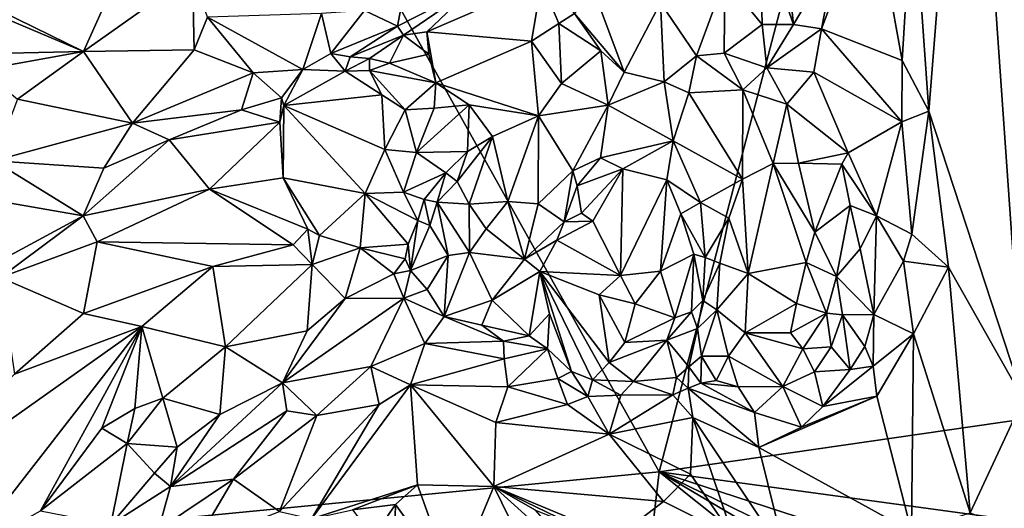
# Model space of a CAD drawing. Units: metres. Extents: x 23.6 to 29.4, y -15.5 to 8.9.
# Drawn here: x 26.8 to 28, y 5.7 to 6.2 of the extents above; entities that cross this region are included whole.
import ezdxf

# ---------------------------------------------------------------- set-up
doc = ezdxf.new("R2010")
doc.units = ezdxf.units.M

msp = doc.modelspace()

# ---------------------------------------------------------------- linework, layer by layer
at = {"layer": '1'}
for points in [[(25.5218, 5.5028, -1.5471), (26.139, 8.2977, -1.5597), (27.5891, 5.703, -1.5634)], [(27.5891, 5.703, -1.5634), (26.139, 8.2977, -1.5597), (27.8966, 6.8766, -1.5659)], [(27.5891, 5.703, -1.5634), (27.8966, 6.8766, -1.5659), (28.7547, 5.8715, -1.5681)], [(28.7513, 6.0874, -1.5701), (27.8966, 6.8766, -1.5659), (28.7453, 6.4148, -1.5696)], [(28.7547, 5.8715, -1.5681), (27.8966, 6.8766, -1.5659), (28.7513, 6.0874, -1.5701)], [(27.9512, 6.7063, -0.7943), (27.8864, 6.3903, -0.7517), (27.9051, 6.1254, -0.76)], [(27.9512, 6.7063, -0.7943), (27.9051, 6.1254, -0.76), (28.0153, 5.7882, -0.8575)], [(27.9512, 6.7063, -0.7943), (28.0153, 5.7882, -0.8575), (28.0783, 6.5757, -0.9189)], [(27.8386, 6.3787, -0.7539), (27.8736, 6.1844, -0.7499), (27.8864, 6.3903, -0.7517)], [(27.8864, 6.3903, -0.7517), (27.8736, 6.1844, -0.7499), (27.9051, 6.1254, -0.76)], [(27.797, 6.3117, -0.759), (27.7793, 6.2216, -0.7717), (27.8386, 6.3787, -0.7539)], [(27.8386, 6.3787, -0.7539), (27.7793, 6.2216, -0.7717), (27.8736, 6.1844, -0.7499)], [(27.7312, 6.3681, -0.6849), (27.7072, 6.3386, -0.688), (27.7465, 6.2268, -0.7631)], [(27.7312, 6.3681, -0.6849), (27.7465, 6.2268, -0.7631), (27.797, 6.3117, -0.759)], [(27.6663, 6.2802, -0.7114), (27.7099, 6.2266, -0.7419), (27.7072, 6.3386, -0.688)], [(27.7072, 6.3386, -0.688), (27.7099, 6.2266, -0.7419), (27.7465, 6.2268, -0.7631)], [(27.7465, 6.2268, -0.7631), (27.7793, 6.2216, -0.7717), (27.797, 6.3117, -0.759)], [(26.9379, 6.2454, -0.9328), (26.9155, 6.1951, -0.9134), (27.0429, 6.2857, -0.9335)], [(26.9155, 6.1951, -0.9134), (27.0447, 6.1971, -0.9097), (27.0429, 6.2857, -0.9335)], [(27.0429, 6.2857, -0.9335), (27.0447, 6.1971, -0.9097), (27.0604, 6.2352, -0.9194)], [(27.2442, 6.2429, -0.7755), (27.2831, 6.2249, -0.8071), (27.2954, 6.2912, -0.7821)], [(27.2954, 6.2912, -0.7821), (27.2831, 6.2249, -0.8071), (27.3719, 6.2703, -0.8144)], [(27.3719, 6.2703, -0.8144), (27.3174, 6.2182, -0.8117), (27.4515, 6.2761, -0.8138)], [(27.4515, 6.2761, -0.8138), (27.3174, 6.2182, -0.8117), (27.44, 6.2072, -0.7995)], [(27.4515, 6.2761, -0.8138), (27.44, 6.2072, -0.7995), (27.4719, 6.2277, -0.8)], [(27.4515, 6.2761, -0.8138), (27.4719, 6.2277, -0.8), (27.4902, 6.2396, -0.7941)], [(27.591, 6.2522, -0.7371), (27.6328, 6.1902, -0.7492), (27.6663, 6.2802, -0.7114)], [(27.6663, 6.2802, -0.7114), (27.6328, 6.1902, -0.7492), (27.6652, 6.1931, -0.7449)], [(27.6663, 6.2802, -0.7114), (27.6652, 6.1931, -0.7449), (27.7099, 6.2266, -0.7419)], [(27.2831, 6.2249, -0.8071), (27.2899, 6.2142, -0.8146), (27.3719, 6.2703, -0.8144)], [(27.2899, 6.2142, -0.8146), (27.3174, 6.2182, -0.8117), (27.3719, 6.2703, -0.8144)], [(27.4902, 6.2396, -0.7941), (27.5483, 6.1709, -0.8011), (27.5116, 6.2693, -0.7769)], [(27.5116, 6.2693, -0.7769), (27.5483, 6.1709, -0.8011), (27.591, 6.2522, -0.7371)], [(26.7755, 6.2542, -0.9521), (26.6349, 6.1887, -0.9411), (26.9155, 6.1951, -0.9134)], [(26.7755, 6.2542, -0.9521), (26.9155, 6.1951, -0.9134), (26.7987, 6.2521, -0.95)], [(26.7987, 6.2521, -0.95), (26.9155, 6.1951, -0.9134), (26.9379, 6.2454, -0.9328)], [(27.591, 6.2522, -0.7371), (27.5483, 6.1709, -0.8011), (27.5953, 6.1595, -0.7744)], [(27.591, 6.2522, -0.7371), (27.5953, 6.1595, -0.7744), (27.6328, 6.1902, -0.7492)], [(27.1721, 6.1739, -0.8302), (27.1938, 6.2396, -0.7685), (27.0604, 6.2352, -0.9194)], [(27.1938, 6.2396, -0.7685), (27.1721, 6.1739, -0.8302), (27.2047, 6.1929, -0.8144)], [(27.1938, 6.2396, -0.7685), (27.2047, 6.1929, -0.8144), (27.2442, 6.2429, -0.7755)], [(27.2442, 6.2429, -0.7755), (27.2047, 6.1929, -0.8144), (27.2831, 6.2249, -0.8071)], [(27.4902, 6.2396, -0.7941), (27.4719, 6.2277, -0.8), (27.5208, 6.196, -0.8)], [(27.4902, 6.2396, -0.7941), (27.5208, 6.196, -0.8), (27.5483, 6.1709, -0.8011)], [(27.0604, 6.2352, -0.9194), (27.0447, 6.1971, -0.9097), (27.114, 6.1702, -0.9061)], [(27.1721, 6.1739, -0.8302), (27.0604, 6.2352, -0.9194), (27.114, 6.1702, -0.9061)], [(27.2047, 6.1929, -0.8144), (27.2275, 6.1887, -0.8331), (27.2831, 6.2249, -0.8071)], [(27.2831, 6.2249, -0.8071), (27.2275, 6.1887, -0.8331), (27.2899, 6.2142, -0.8146)], [(27.44, 6.2072, -0.7995), (27.4751, 6.1576, -0.7913), (27.4719, 6.2277, -0.8)], [(27.4719, 6.2277, -0.8), (27.4751, 6.1576, -0.7913), (27.5208, 6.196, -0.8)], [(27.7099, 6.2266, -0.7419), (27.6652, 6.1931, -0.7449), (27.7152, 6.1761, -0.7512)], [(27.7099, 6.2266, -0.7419), (27.7152, 6.1761, -0.7512), (27.7465, 6.2268, -0.7631)], [(27.7465, 6.2268, -0.7631), (27.7152, 6.1761, -0.7512), (27.7793, 6.2216, -0.7717)], [(27.2275, 6.1887, -0.8331), (27.2502, 6.1867, -0.8375), (27.2899, 6.2142, -0.8146)], [(27.2899, 6.2142, -0.8146), (27.2502, 6.1867, -0.8375), (27.2734, 6.1816, -0.8296)], [(27.2899, 6.2142, -0.8146), (27.2734, 6.1816, -0.8296), (27.3196, 6.1918, -0.8043)], [(27.2899, 6.2142, -0.8146), (27.3196, 6.1918, -0.8043), (27.3174, 6.2182, -0.8117)], [(27.3174, 6.2182, -0.8117), (27.3196, 6.1918, -0.8043), (27.3279, 6.1584, -0.7808)], [(27.3174, 6.2182, -0.8117), (27.3279, 6.1584, -0.7808), (27.44, 6.2072, -0.7995)], [(27.7152, 6.1761, -0.7512), (27.7704, 6.1707, -0.77), (27.7793, 6.2216, -0.7717)], [(27.7793, 6.2216, -0.7717), (27.7704, 6.1707, -0.77), (27.8735, 6.1127, -0.7518)], [(27.7793, 6.2216, -0.7717), (27.8735, 6.1127, -0.7518), (27.8736, 6.1844, -0.7499)], [(27.44, 6.2072, -0.7995), (27.3279, 6.1584, -0.7808), (27.4479, 6.1197, -0.7765)], [(27.44, 6.2072, -0.7995), (27.4479, 6.1197, -0.7765), (27.4751, 6.1576, -0.7913)], [(26.6349, 6.1887, -0.9411), (26.7964, 6.1735, -0.9201), (26.9155, 6.1951, -0.9134)], [(26.7964, 6.1735, -0.9201), (26.8381, 6.1394, -0.9153), (26.9155, 6.1951, -0.9134)], [(26.8381, 6.1394, -0.9153), (26.9725, 6.1113, -0.9199), (26.9155, 6.1951, -0.9134)], [(26.9155, 6.1951, -0.9134), (26.9725, 6.1113, -0.9199), (27.0447, 6.1971, -0.9097)], [(27.0447, 6.1971, -0.9097), (26.9725, 6.1113, -0.9199), (27.114, 6.1702, -0.9061)], [(27.2047, 6.1929, -0.8144), (27.1721, 6.1739, -0.8302), (27.2217, 6.1719, -0.8268)], [(27.2275, 6.1887, -0.8331), (27.2047, 6.1929, -0.8144), (27.2217, 6.1719, -0.8268)], [(27.3196, 6.1918, -0.8043), (27.2734, 6.1816, -0.8296), (27.3279, 6.1584, -0.7808)], [(27.5294, 6.1323, -0.8055), (27.5208, 6.196, -0.8), (27.4751, 6.1576, -0.7913)], [(27.5208, 6.196, -0.8), (27.5294, 6.1323, -0.8055), (27.5483, 6.1709, -0.8011)], [(27.6328, 6.1902, -0.7492), (27.6871, 6.1504, -0.7498), (27.6652, 6.1931, -0.7449)], [(27.6652, 6.1931, -0.7449), (27.6871, 6.1504, -0.7498), (27.7152, 6.1761, -0.7512)], [(27.2275, 6.1887, -0.8331), (27.2217, 6.1719, -0.8268), (27.2502, 6.1867, -0.8375)], [(27.2502, 6.1867, -0.8375), (27.2217, 6.1719, -0.8268), (27.25, 6.1728, -0.8345)], [(27.2502, 6.1867, -0.8375), (27.25, 6.1728, -0.8345), (27.2734, 6.1816, -0.8296)], [(27.2734, 6.1816, -0.8296), (27.25, 6.1728, -0.8345), (27.3279, 6.1584, -0.7808)], [(27.5953, 6.1595, -0.7744), (27.6242, 6.1468, -0.7613), (27.6328, 6.1902, -0.7492)], [(27.6328, 6.1902, -0.7492), (27.6242, 6.1468, -0.7613), (27.6871, 6.1504, -0.7498)], [(27.8736, 6.1844, -0.7499), (27.8735, 6.1127, -0.7518), (27.9051, 6.1254, -0.76)], [(26.9725, 6.1113, -0.9199), (27.1004, 6.1268, -0.9155), (27.114, 6.1702, -0.9061)], [(27.114, 6.1702, -0.9061), (27.1004, 6.1268, -0.9155), (27.1472, 6.141, -0.8843)], [(27.114, 6.1702, -0.9061), (27.1472, 6.141, -0.8843), (27.1721, 6.1739, -0.8302)], [(27.1721, 6.1739, -0.8302), (27.1472, 6.141, -0.8843), (27.1498, 6.1318, -0.8947)], [(27.1721, 6.1739, -0.8302), (27.1498, 6.1318, -0.8947), (27.2217, 6.1719, -0.8268)], [(27.2217, 6.1719, -0.8268), (27.1498, 6.1318, -0.8947), (27.2646, 6.1445, -0.7788)], [(27.25, 6.1728, -0.8345), (27.2217, 6.1719, -0.8268), (27.2646, 6.1445, -0.7788)], [(27.25, 6.1728, -0.8345), (27.2646, 6.1445, -0.7788), (27.2921, 6.1266, -0.7509)], [(27.25, 6.1728, -0.8345), (27.2921, 6.1266, -0.7509), (27.3279, 6.1584, -0.7808)], [(27.5483, 6.1709, -0.8011), (27.5294, 6.1323, -0.8055), (27.5953, 6.1595, -0.7744)], [(27.7152, 6.1761, -0.7512), (27.6871, 6.1504, -0.7498), (27.7388, 6.1333, -0.7512)], [(27.7152, 6.1761, -0.7512), (27.7388, 6.1333, -0.7512), (27.7704, 6.1707, -0.77)], [(27.7704, 6.1707, -0.77), (27.7388, 6.1333, -0.7512), (27.8105, 6.0764, -0.7622)], [(27.7704, 6.1707, -0.77), (27.8105, 6.0764, -0.7622), (27.8735, 6.1127, -0.7518)], [(27.3279, 6.1584, -0.7808), (27.2921, 6.1266, -0.7509), (27.326, 6.1287, -0.7548)], [(27.3279, 6.1584, -0.7808), (27.326, 6.1287, -0.7548), (27.3668, 6.1325, -0.7694)], [(27.3279, 6.1584, -0.7808), (27.3668, 6.1325, -0.7694), (27.4479, 6.1197, -0.7765)], [(27.4479, 6.1197, -0.7765), (27.5294, 6.1323, -0.8055), (27.4751, 6.1576, -0.7913)], [(27.5953, 6.1595, -0.7744), (27.5294, 6.1323, -0.8055), (27.6055, 6.0905, -0.757)], [(27.5953, 6.1595, -0.7744), (27.6055, 6.0905, -0.757), (27.6242, 6.1468, -0.7613)], [(27.1498, 6.1318, -0.8947), (27.2682, 6.0803, -0.7433), (27.2646, 6.1445, -0.7788)], [(27.2646, 6.1445, -0.7788), (27.2682, 6.0803, -0.7433), (27.2921, 6.1266, -0.7509)], [(27.6242, 6.1468, -0.7613), (27.6055, 6.0905, -0.757), (27.687, 6.0458, -0.7238)], [(27.6242, 6.1468, -0.7613), (27.687, 6.0458, -0.7238), (27.6871, 6.1504, -0.7498)], [(27.6871, 6.1504, -0.7498), (27.687, 6.0458, -0.7238), (27.7226, 6.0638, -0.7258)], [(27.6871, 6.1504, -0.7498), (27.7226, 6.0638, -0.7258), (27.7388, 6.1333, -0.7512)], [(26.8381, 6.1394, -0.9153), (26.8102, 6.0672, -0.9381), (26.9725, 6.1113, -0.9199)], [(27.1004, 6.1268, -0.9155), (27.1453, 6.1124, -0.8996), (27.1472, 6.141, -0.8843)], [(27.1472, 6.141, -0.8843), (27.1453, 6.1124, -0.8996), (27.1498, 6.1318, -0.8947)], [(27.7388, 6.1333, -0.7512), (27.7226, 6.0638, -0.7258), (27.7526, 6.0644, -0.7291)], [(27.7388, 6.1333, -0.7512), (27.7526, 6.0644, -0.7291), (27.8105, 6.0764, -0.7622)], [(26.9725, 6.1113, -0.9199), (27.0156, 6.0916, -0.9162), (27.1004, 6.1268, -0.9155)], [(27.1004, 6.1268, -0.9155), (27.0156, 6.0916, -0.9162), (27.1453, 6.1124, -0.8996)], [(27.1453, 6.1124, -0.8996), (27.1492, 6.0473, -0.8822), (27.1498, 6.1318, -0.8947)], [(27.1498, 6.1318, -0.8947), (27.1492, 6.0473, -0.8822), (27.245, 6.029, -0.7672)], [(27.1498, 6.1318, -0.8947), (27.245, 6.029, -0.7672), (27.2682, 6.0803, -0.7433)], [(27.2921, 6.1266, -0.7509), (27.2682, 6.0803, -0.7433), (27.305, 6.077, -0.7403)], [(27.2921, 6.1266, -0.7509), (27.305, 6.077, -0.7403), (27.326, 6.1287, -0.7548)], [(27.326, 6.1287, -0.7548), (27.305, 6.077, -0.7403), (27.3668, 6.1325, -0.7694)], [(27.3668, 6.1325, -0.7694), (27.305, 6.077, -0.7403), (27.3649, 6.0781, -0.7643)], [(27.3668, 6.1325, -0.7694), (27.3649, 6.0781, -0.7643), (27.394, 6.0956, -0.7651)], [(27.3668, 6.1325, -0.7694), (27.394, 6.0956, -0.7651), (27.4479, 6.1197, -0.7765)], [(27.4479, 6.1197, -0.7765), (27.4881, 6.0553, -0.7774), (27.5294, 6.1323, -0.8055)], [(27.5294, 6.1323, -0.8055), (27.4881, 6.0553, -0.7774), (27.5206, 6.0706, -0.7911)], [(27.5294, 6.1323, -0.8055), (27.5206, 6.0706, -0.7911), (27.6055, 6.0905, -0.757)], [(27.9051, 6.1254, -0.76), (27.8735, 6.1127, -0.7518), (27.8852, 5.9814, -0.7515)], [(27.9051, 6.1254, -0.76), (27.8852, 5.9814, -0.7515), (27.9281, 5.9424, -0.7755)], [(27.9051, 6.1254, -0.76), (27.9281, 5.9424, -0.7755), (28.0153, 5.7882, -0.8575)], [(26.9725, 6.1113, -0.9199), (26.8102, 6.0672, -0.9381), (26.9393, 6.0584, -0.9163)], [(26.9725, 6.1113, -0.9199), (26.9393, 6.0584, -0.9163), (27.0156, 6.0916, -0.9162)], [(27.0156, 6.0916, -0.9162), (27.0628, 6.034, -0.8842), (27.1453, 6.1124, -0.8996)], [(27.1453, 6.1124, -0.8996), (27.0628, 6.034, -0.8842), (27.1492, 6.0473, -0.8822)], [(27.394, 6.0956, -0.7651), (27.4122, 6.0196, -0.7344), (27.4479, 6.1197, -0.7765)], [(27.4479, 6.1197, -0.7765), (27.4122, 6.0196, -0.7344), (27.4476, 6.0168, -0.7415)], [(27.4479, 6.1197, -0.7765), (27.4476, 6.0168, -0.7415), (27.4881, 6.0553, -0.7774)], [(27.8105, 6.0764, -0.7622), (27.8438, 6.0028, -0.7569), (27.8735, 6.1127, -0.7518)], [(27.8735, 6.1127, -0.7518), (27.8438, 6.0028, -0.7569), (27.8852, 5.9814, -0.7515)], [(26.9393, 6.0584, -0.9163), (26.9151, 6.0025, -0.9025), (27.0156, 6.0916, -0.9162)], [(27.0156, 6.0916, -0.9162), (26.9151, 6.0025, -0.9025), (27.0628, 6.034, -0.8842)], [(27.3649, 6.0781, -0.7643), (27.3529, 6.0427, -0.7599), (27.394, 6.0956, -0.7651)], [(27.394, 6.0956, -0.7651), (27.3529, 6.0427, -0.7599), (27.367, 6.0164, -0.7433)], [(27.394, 6.0956, -0.7651), (27.367, 6.0164, -0.7433), (27.4122, 6.0196, -0.7344)], [(27.5206, 6.0706, -0.7911), (27.5469, 6.0576, -0.7685), (27.6055, 6.0905, -0.757)], [(27.6055, 6.0905, -0.757), (27.5469, 6.0576, -0.7685), (27.5981, 6.0448, -0.7416)], [(27.5981, 6.0448, -0.7416), (27.6378, 6.0184, -0.7321), (27.6055, 6.0905, -0.757)], [(27.6055, 6.0905, -0.757), (27.6378, 6.0184, -0.7321), (27.687, 6.0458, -0.7238)], [(27.2682, 6.0803, -0.7433), (27.245, 6.029, -0.7672), (27.2899, 6.0305, -0.7577)], [(27.2682, 6.0803, -0.7433), (27.2899, 6.0305, -0.7577), (27.305, 6.077, -0.7403)], [(27.305, 6.077, -0.7403), (27.2899, 6.0305, -0.7577), (27.3394, 6.0531, -0.7604)], [(27.305, 6.077, -0.7403), (27.3394, 6.0531, -0.7604), (27.3649, 6.0781, -0.7643)], [(27.3649, 6.0781, -0.7643), (27.3394, 6.0531, -0.7604), (27.3529, 6.0427, -0.7599)], [(27.8105, 6.0764, -0.7622), (27.7526, 6.0644, -0.7291), (27.8033, 6.0631, -0.7586)], [(27.8033, 6.0631, -0.7586), (27.8438, 6.0028, -0.7569), (27.8105, 6.0764, -0.7622)], [(26.7779, 6.0265, -0.9407), (26.9151, 6.0025, -0.9025), (26.8102, 6.0672, -0.9381)], [(26.8102, 6.0672, -0.9381), (26.9151, 6.0025, -0.9025), (26.9393, 6.0584, -0.9163)], [(27.4881, 6.0553, -0.7774), (27.4933, 6.0377, -0.7771), (27.5206, 6.0706, -0.7911)], [(27.5206, 6.0706, -0.7911), (27.4933, 6.0377, -0.7771), (27.5469, 6.0576, -0.7685)], [(27.687, 6.0458, -0.7238), (27.6936, 5.9352, -0.6801), (27.7226, 6.0638, -0.7258)], [(27.7226, 6.0638, -0.7258), (27.6936, 5.9352, -0.6801), (27.7615, 5.9479, -0.6755)], [(27.7526, 6.0644, -0.7291), (27.7226, 6.0638, -0.7258), (27.7714, 5.9836, -0.6954)], [(27.7226, 6.0638, -0.7258), (27.7615, 5.9479, -0.6755), (27.7714, 5.9836, -0.6954)], [(27.7526, 6.0644, -0.7291), (27.7714, 5.9836, -0.6954), (27.8033, 6.0631, -0.7586)], [(27.2899, 6.0305, -0.7577), (27.3142, 6.0217, -0.7736), (27.3394, 6.0531, -0.7604)], [(27.3142, 6.0217, -0.7736), (27.3293, 6.0187, -0.7732), (27.3394, 6.0531, -0.7604)], [(27.3394, 6.0531, -0.7604), (27.3293, 6.0187, -0.7732), (27.3529, 6.0427, -0.7599)], [(27.4476, 6.0168, -0.7415), (27.4779, 5.9955, -0.7582), (27.4881, 6.0553, -0.7774)], [(27.4881, 6.0553, -0.7774), (27.4779, 5.9955, -0.7582), (27.4933, 6.0377, -0.7771)], [(27.4933, 6.0377, -0.7771), (27.4985, 6.0059, -0.7684), (27.5469, 6.0576, -0.7685)], [(27.4985, 6.0059, -0.7684), (27.5115, 5.9963, -0.7524), (27.5469, 6.0576, -0.7685)], [(27.5469, 6.0576, -0.7685), (27.5115, 5.9963, -0.7524), (27.5441, 5.9327, -0.697)], [(27.5469, 6.0576, -0.7685), (27.5441, 5.9327, -0.697), (27.5981, 6.0448, -0.7416)], [(27.8033, 6.0631, -0.7586), (27.7714, 5.9836, -0.6954), (27.8128, 6.0148, -0.7528)], [(27.8033, 6.0631, -0.7586), (27.8128, 6.0148, -0.7528), (27.8438, 6.0028, -0.7569)], [(27.1492, 6.0473, -0.8822), (27.0628, 6.034, -0.8842), (27.1778, 5.9872, -0.8836)], [(27.1918, 5.9798, -0.8735), (27.1492, 6.0473, -0.8822), (27.1778, 5.9872, -0.8836)], [(27.1492, 6.0473, -0.8822), (27.1918, 5.9798, -0.8735), (27.245, 6.029, -0.7672)], [(27.3529, 6.0427, -0.7599), (27.3293, 6.0187, -0.7732), (27.367, 6.0164, -0.7433)], [(27.5981, 6.0448, -0.7416), (27.5441, 5.9327, -0.697), (27.591, 5.9378, -0.6945)], [(27.5981, 6.0448, -0.7416), (27.591, 5.9378, -0.6945), (27.6147, 6.005, -0.7259)], [(27.5981, 6.0448, -0.7416), (27.6147, 6.005, -0.7259), (27.6378, 6.0184, -0.7321)], [(27.687, 6.0458, -0.7238), (27.6378, 6.0184, -0.7321), (27.6709, 6.0001, -0.7158)], [(27.687, 6.0458, -0.7238), (27.6709, 6.0001, -0.7158), (27.6936, 5.9352, -0.6801)], [(26.9151, 6.0025, -0.9025), (26.9313, 5.9723, -0.8942), (27.0628, 6.034, -0.8842)], [(27.0628, 6.034, -0.8842), (26.9313, 5.9723, -0.8942), (27.1607, 5.9688, -0.8884)], [(27.0628, 6.034, -0.8842), (27.1607, 5.9688, -0.8884), (27.1778, 5.9872, -0.8836)], [(27.1918, 5.9798, -0.8735), (27.2392, 5.9653, -0.8706), (27.245, 6.029, -0.7672)], [(27.2392, 5.9653, -0.8706), (27.2956, 5.9696, -0.8412), (27.245, 6.029, -0.7672)], [(27.2899, 6.0305, -0.7577), (27.245, 6.029, -0.7672), (27.3069, 5.9972, -0.7996)], [(27.2956, 5.9696, -0.8412), (27.3069, 5.9972, -0.7996), (27.245, 6.029, -0.7672)], [(27.2899, 6.0305, -0.7577), (27.3069, 5.9972, -0.7996), (27.3142, 6.0217, -0.7736)], [(27.4933, 6.0377, -0.7771), (27.4779, 5.9955, -0.7582), (27.4985, 6.0059, -0.7684)], [(26.9151, 6.0025, -0.9025), (26.7779, 6.0265, -0.9407), (26.7954, 5.9383, -0.8969)], [(27.3142, 6.0217, -0.7736), (27.3069, 5.9972, -0.7996), (27.3208, 5.9914, -0.789)], [(27.3142, 6.0217, -0.7736), (27.3208, 5.9914, -0.789), (27.3293, 6.0187, -0.7732)], [(27.3208, 5.9914, -0.789), (27.3424, 5.9563, -0.7643), (27.3293, 6.0187, -0.7732)], [(27.3424, 5.9563, -0.7643), (27.3671, 5.9597, -0.7424), (27.3293, 6.0187, -0.7732)], [(27.3293, 6.0187, -0.7732), (27.3671, 5.9597, -0.7424), (27.367, 6.0164, -0.7433)], [(27.367, 6.0164, -0.7433), (27.3869, 5.9876, -0.732), (27.4122, 6.0196, -0.7344)], [(27.4122, 6.0196, -0.7344), (27.3869, 5.9876, -0.732), (27.4318, 5.9519, -0.7411)], [(27.4122, 6.0196, -0.7344), (27.4318, 5.9519, -0.7411), (27.4476, 6.0168, -0.7415)], [(27.6147, 6.005, -0.7259), (27.6432, 5.9539, -0.726), (27.6378, 6.0184, -0.7321)], [(27.6378, 6.0184, -0.7321), (27.6432, 5.9539, -0.726), (27.6709, 6.0001, -0.7158)], [(27.367, 6.0164, -0.7433), (27.3671, 5.9597, -0.7424), (27.3869, 5.9876, -0.732)], [(27.4476, 6.0168, -0.7415), (27.4318, 5.9519, -0.7411), (27.4779, 5.9955, -0.7582)], [(27.4985, 6.0059, -0.7684), (27.4779, 5.9955, -0.7582), (27.5115, 5.9963, -0.7524)], [(27.7714, 5.9836, -0.6954), (27.7968, 5.9315, -0.6894), (27.8128, 6.0148, -0.7528)], [(27.7968, 5.9315, -0.6894), (27.8247, 5.9641, -0.7439), (27.8128, 6.0148, -0.7528)], [(27.8128, 6.0148, -0.7528), (27.8247, 5.9641, -0.7439), (27.8438, 6.0028, -0.7569)], [(26.9151, 6.0025, -0.9025), (26.7954, 5.9383, -0.8969), (26.8183, 5.9306, -0.894)], [(26.9151, 6.0025, -0.9025), (26.8183, 5.9306, -0.894), (26.9313, 5.9723, -0.8942)], [(27.2956, 5.9696, -0.8412), (27.2981, 5.9386, -0.8367), (27.3069, 5.9972, -0.7996)], [(27.2981, 5.9386, -0.8367), (27.3208, 5.9914, -0.789), (27.3069, 5.9972, -0.7996)], [(27.4318, 5.9519, -0.7411), (27.4693, 5.9742, -0.7637), (27.4779, 5.9955, -0.7582)], [(27.4779, 5.9955, -0.7582), (27.4693, 5.9742, -0.7637), (27.5115, 5.9963, -0.7524)], [(27.5441, 5.9327, -0.697), (27.5115, 5.9963, -0.7524), (27.4693, 5.9742, -0.7637)], [(27.6147, 6.005, -0.7259), (27.591, 5.9378, -0.6945), (27.6297, 5.9579, -0.7235)], [(27.6297, 5.9579, -0.7235), (27.6432, 5.9539, -0.726), (27.6147, 6.005, -0.7259)], [(27.6709, 6.0001, -0.7158), (27.6432, 5.9539, -0.726), (27.6604, 5.9474, -0.714)], [(27.6709, 6.0001, -0.7158), (27.6604, 5.9474, -0.714), (27.6936, 5.9352, -0.6801)], [(27.8247, 5.9641, -0.7439), (27.8408, 5.887, -0.75), (27.8438, 6.0028, -0.7569)], [(27.8438, 6.0028, -0.7569), (27.8408, 5.887, -0.75), (27.8754, 5.9498, -0.7506)], [(27.8852, 5.9814, -0.7515), (27.8438, 6.0028, -0.7569), (27.8754, 5.9498, -0.7506)], [(27.1607, 5.9688, -0.8884), (27.1831, 5.9459, -0.8764), (27.1778, 5.9872, -0.8836)], [(27.1778, 5.9872, -0.8836), (27.1831, 5.9459, -0.8764), (27.1918, 5.9798, -0.8735)], [(27.3208, 5.9914, -0.789), (27.2981, 5.9386, -0.8367), (27.3424, 5.9563, -0.7643)], [(27.3869, 5.9876, -0.732), (27.3671, 5.9597, -0.7424), (27.4318, 5.9519, -0.7411)], [(27.7714, 5.9836, -0.6954), (27.7615, 5.9479, -0.6755), (27.7968, 5.9315, -0.6894)], [(26.9313, 5.9723, -0.8942), (26.8183, 5.9306, -0.894), (26.9152, 5.8883, -0.9096)], [(26.9152, 5.8883, -0.9096), (27.0668, 5.9434, -0.8881), (26.9313, 5.9723, -0.8942)], [(26.9313, 5.9723, -0.8942), (27.0668, 5.9434, -0.8881), (27.1607, 5.9688, -0.8884)], [(27.1918, 5.9798, -0.8735), (27.1831, 5.9459, -0.8764), (27.2392, 5.9653, -0.8706)], [(27.4318, 5.9519, -0.7411), (27.4495, 5.9376, -0.7643), (27.4693, 5.9742, -0.7637)], [(27.5441, 5.9327, -0.697), (27.4693, 5.9742, -0.7637), (27.4495, 5.9376, -0.7643)], [(27.8852, 5.9814, -0.7515), (27.8754, 5.9498, -0.7506), (27.9281, 5.9424, -0.7755)], [(27.1607, 5.9688, -0.8884), (27.0668, 5.9434, -0.8881), (27.1831, 5.9459, -0.8764)], [(27.1831, 5.9459, -0.8764), (27.2217, 5.906, -0.8567), (27.2392, 5.9653, -0.8706)], [(27.2392, 5.9653, -0.8706), (27.2217, 5.906, -0.8567), (27.2788, 5.9347, -0.8545)], [(27.2392, 5.9653, -0.8706), (27.292, 5.9524, -0.8512), (27.2956, 5.9696, -0.8412)], [(27.2392, 5.9653, -0.8706), (27.2788, 5.9347, -0.8545), (27.292, 5.9524, -0.8512)], [(27.2956, 5.9696, -0.8412), (27.292, 5.9524, -0.8512), (27.2981, 5.9386, -0.8367)], [(27.7968, 5.9315, -0.6894), (27.8408, 5.887, -0.75), (27.8247, 5.9641, -0.7439)], [(27.292, 5.9524, -0.8512), (27.2788, 5.9347, -0.8545), (27.2981, 5.9386, -0.8367)], [(27.2981, 5.9386, -0.8367), (27.3176, 5.9163, -0.8243), (27.3424, 5.9563, -0.7643)], [(27.3424, 5.9563, -0.7643), (27.3176, 5.9163, -0.8243), (27.3377, 5.885, -0.8297)], [(27.3424, 5.9563, -0.7643), (27.3377, 5.885, -0.8297), (27.3671, 5.9597, -0.7424)], [(27.3671, 5.9597, -0.7424), (27.3377, 5.885, -0.8297), (27.3937, 5.904, -0.7775)], [(27.3671, 5.9597, -0.7424), (27.3937, 5.904, -0.7775), (27.4318, 5.9519, -0.7411)], [(27.4318, 5.9519, -0.7411), (27.3937, 5.904, -0.7775), (27.4495, 5.9376, -0.7643)], [(27.591, 5.9378, -0.6945), (27.6076, 5.8831, -0.7107), (27.6297, 5.9579, -0.7235)], [(27.6076, 5.8831, -0.7107), (27.6272, 5.8903, -0.7325), (27.6297, 5.9579, -0.7235)], [(27.6297, 5.9579, -0.7235), (27.6272, 5.8903, -0.7325), (27.6404, 5.9034, -0.7352)], [(27.6297, 5.9579, -0.7235), (27.6404, 5.9034, -0.7352), (27.6432, 5.9539, -0.726)], [(27.6432, 5.9539, -0.726), (27.6404, 5.9034, -0.7352), (27.6604, 5.9474, -0.714)], [(27.8754, 5.9498, -0.7506), (27.8408, 5.887, -0.75), (27.8872, 5.8644, -0.752)], [(27.8754, 5.9498, -0.7506), (27.8872, 5.8644, -0.752), (27.9281, 5.9424, -0.7755)], [(26.9152, 5.8883, -0.9096), (26.9837, 5.873, -0.8871), (27.0668, 5.9434, -0.8881)], [(27.0668, 5.9434, -0.8881), (26.9837, 5.873, -0.8871), (27.0817, 5.8494, -0.8607)], [(27.0668, 5.9434, -0.8881), (27.0817, 5.8494, -0.8607), (27.1831, 5.9459, -0.8764)], [(27.1831, 5.9459, -0.8764), (27.0817, 5.8494, -0.8607), (27.1771, 5.868, -0.8617)], [(27.1831, 5.9459, -0.8764), (27.1771, 5.868, -0.8617), (27.2217, 5.906, -0.8567)], [(27.2788, 5.9347, -0.8545), (27.2902, 5.9062, -0.8502), (27.2981, 5.9386, -0.8367)], [(27.2981, 5.9386, -0.8367), (27.2902, 5.9062, -0.8502), (27.3176, 5.9163, -0.8243)], [(27.3937, 5.904, -0.7775), (27.4369, 5.8622, -0.84), (27.4495, 5.9376, -0.7643)], [(27.4495, 5.9376, -0.7643), (27.4369, 5.8622, -0.84), (27.4609, 5.8881, -0.8395)], [(27.5191, 5.9102, -0.7174), (27.5441, 5.9327, -0.697), (27.4495, 5.9376, -0.7643)], [(27.5309, 5.8309, -0.7675), (27.5191, 5.9102, -0.7174), (27.4495, 5.9376, -0.7643)], [(27.5114, 5.8105, -0.803), (27.5309, 5.8309, -0.7675), (27.4495, 5.9376, -0.7643)], [(27.4865, 5.8203, -0.8207), (27.5114, 5.8105, -0.803), (27.4495, 5.9376, -0.7643)], [(27.4609, 5.8881, -0.8395), (27.4865, 5.8203, -0.8207), (27.4495, 5.9376, -0.7643)], [(27.5441, 5.9327, -0.697), (27.5612, 5.8998, -0.7005), (27.591, 5.9378, -0.6945)], [(27.591, 5.9378, -0.6945), (27.5612, 5.8998, -0.7005), (27.6076, 5.8831, -0.7107)], [(27.6404, 5.9034, -0.7352), (27.6569, 5.8928, -0.7222), (27.6604, 5.9474, -0.714)], [(27.6604, 5.9474, -0.714), (27.6569, 5.8928, -0.7222), (27.6936, 5.9352, -0.6801)], [(27.7615, 5.9479, -0.6755), (27.6936, 5.9352, -0.6801), (27.7499, 5.8999, -0.6662)], [(27.7615, 5.9479, -0.6755), (27.7499, 5.8999, -0.6662), (27.7851, 5.8889, -0.6755)], [(27.7615, 5.9479, -0.6755), (27.7851, 5.8889, -0.6755), (27.7968, 5.9315, -0.6894)], [(27.8872, 5.8644, -0.752), (27.9534, 5.6551, -0.7963), (27.9281, 5.9424, -0.7755)], [(27.9281, 5.9424, -0.7755), (27.9534, 5.6551, -0.7963), (28.0153, 5.7882, -0.8575)], [(26.8183, 5.9306, -0.894), (26.8347, 5.8175, -0.9196), (26.9152, 5.8883, -0.9096)], [(27.2217, 5.906, -0.8567), (27.2902, 5.9062, -0.8502), (27.2788, 5.9347, -0.8545)], [(27.5441, 5.9327, -0.697), (27.5191, 5.9102, -0.7174), (27.5612, 5.8998, -0.7005)], [(27.6569, 5.8928, -0.7222), (27.6899, 5.8658, -0.682), (27.6936, 5.9352, -0.6801)], [(27.6936, 5.9352, -0.6801), (27.6899, 5.8658, -0.682), (27.7499, 5.8999, -0.6662)], [(27.7968, 5.9315, -0.6894), (27.7851, 5.8889, -0.6755), (27.8041, 5.8869, -0.6914)], [(27.7968, 5.9315, -0.6894), (27.8041, 5.8869, -0.6914), (27.8408, 5.887, -0.75)], [(27.3176, 5.9163, -0.8243), (27.2902, 5.9062, -0.8502), (27.3377, 5.885, -0.8297)], [(27.2217, 5.906, -0.8567), (27.1483, 5.8072, -0.875), (27.2902, 5.9062, -0.8502)], [(27.1483, 5.8072, -0.875), (27.2517, 5.8261, -0.8577), (27.2902, 5.9062, -0.8502)], [(27.1771, 5.868, -0.8617), (27.1483, 5.8072, -0.875), (27.2217, 5.906, -0.8567)], [(27.2902, 5.9062, -0.8502), (27.2517, 5.8261, -0.8577), (27.3151, 5.8532, -0.8587)], [(27.2902, 5.9062, -0.8502), (27.3151, 5.8532, -0.8587), (27.3377, 5.885, -0.8297)], [(27.3377, 5.885, -0.8297), (27.3817, 5.8745, -0.8235), (27.3937, 5.904, -0.7775)], [(27.3937, 5.904, -0.7775), (27.3817, 5.8745, -0.8235), (27.4369, 5.8622, -0.84)], [(27.5191, 5.9102, -0.7174), (27.5309, 5.8309, -0.7675), (27.549, 5.8542, -0.7268)], [(27.5191, 5.9102, -0.7174), (27.549, 5.8542, -0.7268), (27.5612, 5.8998, -0.7005)], [(27.6272, 5.8903, -0.7325), (27.634, 5.8707, -0.7616), (27.6404, 5.9034, -0.7352)], [(27.6404, 5.9034, -0.7352), (27.634, 5.8707, -0.7616), (27.6569, 5.8928, -0.7222)], [(27.5612, 5.8998, -0.7005), (27.549, 5.8542, -0.7268), (27.6076, 5.8831, -0.7107)], [(27.634, 5.8707, -0.7616), (27.6389, 5.8382, -0.8001), (27.6569, 5.8928, -0.7222)], [(27.6705, 5.8383, -0.7208), (27.6569, 5.8928, -0.7222), (27.6389, 5.8382, -0.8001)], [(27.6569, 5.8928, -0.7222), (27.6705, 5.8383, -0.7208), (27.6899, 5.8658, -0.682)], [(27.7499, 5.8999, -0.6662), (27.6899, 5.8658, -0.682), (27.7431, 5.8658, -0.6729)], [(27.7499, 5.8999, -0.6662), (27.7431, 5.8658, -0.6729), (27.7851, 5.8889, -0.6755)], [(26.8347, 5.8175, -0.9196), (26.9837, 5.873, -0.8871), (26.9152, 5.8883, -0.9096)], [(27.3377, 5.885, -0.8297), (27.3151, 5.8532, -0.8587), (27.4072, 5.8558, -0.8361)], [(27.3377, 5.885, -0.8297), (27.4072, 5.8558, -0.8361), (27.3817, 5.8745, -0.8235)], [(27.4369, 5.8622, -0.84), (27.4585, 5.8468, -0.844), (27.4609, 5.8881, -0.8395)], [(27.4609, 5.8881, -0.8395), (27.4585, 5.8468, -0.844), (27.4865, 5.8203, -0.8207)], [(27.6076, 5.8831, -0.7107), (27.549, 5.8542, -0.7268), (27.5983, 5.8572, -0.725)], [(27.6076, 5.8831, -0.7107), (27.5983, 5.8572, -0.725), (27.6272, 5.8903, -0.7325)], [(27.6272, 5.8903, -0.7325), (27.5983, 5.8572, -0.725), (27.634, 5.8707, -0.7616)], [(27.7431, 5.8658, -0.6729), (27.7573, 5.8469, -0.6794), (27.7851, 5.8889, -0.6755)], [(27.7851, 5.8889, -0.6755), (27.7573, 5.8469, -0.6794), (27.7908, 5.8492, -0.6922)], [(27.7851, 5.8889, -0.6755), (27.7908, 5.8492, -0.6922), (27.8041, 5.8869, -0.6914)], [(27.7908, 5.8492, -0.6922), (27.8129, 5.8227, -0.7388), (27.8041, 5.8869, -0.6914)], [(27.8041, 5.8869, -0.6914), (27.8299, 5.8497, -0.7444), (27.8408, 5.887, -0.75)], [(27.8041, 5.8869, -0.6914), (27.8129, 5.8227, -0.7388), (27.8299, 5.8497, -0.7444)], [(27.8299, 5.8497, -0.7444), (27.8398, 5.8268, -0.7534), (27.8408, 5.887, -0.75)], [(27.8408, 5.887, -0.75), (27.8398, 5.8268, -0.7534), (27.8872, 5.8644, -0.752)], [(26.6289, 5.6216, -0.948), (26.778, 5.6091, -0.8695), (26.9837, 5.873, -0.8871)], [(26.8347, 5.8175, -0.9196), (26.6289, 5.6216, -0.948), (26.9837, 5.873, -0.8871)], [(26.9837, 5.873, -0.8871), (26.778, 5.6091, -0.8695), (26.8649, 5.6572, -0.8656)], [(26.9837, 5.873, -0.8871), (26.8649, 5.6572, -0.8656), (26.9366, 5.7539, -0.8659)], [(26.9837, 5.873, -0.8871), (26.9366, 5.7539, -0.8659), (26.9753, 5.7772, -0.8622)], [(26.9837, 5.873, -0.8871), (26.9753, 5.7772, -0.8622), (27.0082, 5.7893, -0.8648)], [(26.9837, 5.873, -0.8871), (27.0082, 5.7893, -0.8648), (27.0817, 5.8494, -0.8607)], [(27.0817, 5.8494, -0.8607), (27.1483, 5.8072, -0.875), (27.1771, 5.868, -0.8617)], [(27.3817, 5.8745, -0.8235), (27.4072, 5.8558, -0.8361), (27.4369, 5.8622, -0.84)], [(27.5891, 5.703, -1.5634), (28.7547, 5.8715, -1.5681), (28.7544, 5.5441, -1.5684)], [(27.5983, 5.8572, -0.725), (27.624, 5.8258, -0.7988), (27.634, 5.8707, -0.7616)], [(27.634, 5.8707, -0.7616), (27.624, 5.8258, -0.7988), (27.6389, 5.8382, -0.8001)], [(27.4072, 5.8558, -0.8361), (27.4585, 5.8468, -0.844), (27.4369, 5.8622, -0.84)], [(27.5309, 5.8309, -0.7675), (27.5591, 5.8088, -0.791), (27.5983, 5.8572, -0.725)], [(27.549, 5.8542, -0.7268), (27.5309, 5.8309, -0.7675), (27.5983, 5.8572, -0.725)], [(27.5983, 5.8572, -0.725), (27.5591, 5.8088, -0.791), (27.6096, 5.8136, -0.7936)], [(27.5983, 5.8572, -0.725), (27.6096, 5.8136, -0.7936), (27.624, 5.8258, -0.7988)], [(27.6899, 5.8658, -0.682), (27.6705, 5.8383, -0.7208), (27.7342, 5.8029, -0.7346)], [(27.6899, 5.8658, -0.682), (27.7342, 5.8029, -0.7346), (27.7573, 5.8469, -0.6794)], [(27.6899, 5.8658, -0.682), (27.7573, 5.8469, -0.6794), (27.7431, 5.8658, -0.6729)], [(27.8398, 5.8268, -0.7534), (27.8441, 5.7914, -0.753), (27.8872, 5.8644, -0.752)], [(27.8441, 5.7914, -0.753), (27.8848, 5.6332, -0.7491), (27.8872, 5.8644, -0.752)], [(27.8872, 5.8644, -0.752), (27.8848, 5.6332, -0.7491), (27.9534, 5.6551, -0.7963)], [(27.0817, 5.8494, -0.8607), (27.0082, 5.7893, -0.8648), (27.0748, 5.7702, -0.89)], [(27.0817, 5.8494, -0.8607), (27.0748, 5.7702, -0.89), (27.1483, 5.8072, -0.875)], [(27.3151, 5.8532, -0.8587), (27.2517, 5.8261, -0.8577), (27.2981, 5.8049, -0.8533)], [(27.3151, 5.8532, -0.8587), (27.2981, 5.8049, -0.8533), (27.408, 5.8352, -0.8417)], [(27.4072, 5.8558, -0.8361), (27.3151, 5.8532, -0.8587), (27.408, 5.8352, -0.8417)], [(27.4072, 5.8558, -0.8361), (27.408, 5.8352, -0.8417), (27.4585, 5.8468, -0.844)], [(27.408, 5.8352, -0.8417), (27.412, 5.8023, -0.8356), (27.4585, 5.8468, -0.844)], [(27.4585, 5.8468, -0.844), (27.412, 5.8023, -0.8356), (27.4705, 5.8124, -0.8332)], [(27.4585, 5.8468, -0.844), (27.4705, 5.8124, -0.8332), (27.4865, 5.8203, -0.8207)], [(27.7711, 5.8201, -0.7116), (27.7573, 5.8469, -0.6794), (27.7342, 5.8029, -0.7346)], [(27.7573, 5.8469, -0.6794), (27.7711, 5.8201, -0.7116), (27.7908, 5.8492, -0.6922)], [(27.7908, 5.8492, -0.6922), (27.7711, 5.8201, -0.7116), (27.8129, 5.8227, -0.7388)], [(27.8129, 5.8227, -0.7388), (27.8398, 5.8268, -0.7534), (27.8299, 5.8497, -0.7444)], [(27.408, 5.8352, -0.8417), (27.2981, 5.8049, -0.8533), (27.412, 5.8023, -0.8356)], [(27.6389, 5.8382, -0.8001), (27.624, 5.8258, -0.7988), (27.6381, 5.8068, -0.7995)], [(27.6389, 5.8382, -0.8001), (27.6381, 5.8068, -0.7995), (27.6561, 5.8099, -0.7805)], [(27.6389, 5.8382, -0.8001), (27.6561, 5.8099, -0.7805), (27.6705, 5.8383, -0.7208)], [(27.6705, 5.8383, -0.7208), (27.6561, 5.8099, -0.7805), (27.6817, 5.8023, -0.7674)], [(27.6705, 5.8383, -0.7208), (27.6817, 5.8023, -0.7674), (27.7342, 5.8029, -0.7346)], [(27.2517, 5.8261, -0.8577), (27.1483, 5.8072, -0.875), (27.1885, 5.7691, -0.8643)], [(27.2517, 5.8261, -0.8577), (27.1885, 5.7691, -0.8643), (27.2616, 5.7819, -0.8457)], [(27.2517, 5.8261, -0.8577), (27.2616, 5.7819, -0.8457), (27.2981, 5.8049, -0.8533)], [(27.5309, 5.8309, -0.7675), (27.5114, 5.8105, -0.803), (27.5591, 5.8088, -0.791)], [(27.6096, 5.8136, -0.7936), (27.6231, 5.8009, -0.8095), (27.624, 5.8258, -0.7988)], [(27.624, 5.8258, -0.7988), (27.6231, 5.8009, -0.8095), (27.6381, 5.8068, -0.7995)], [(27.7711, 5.8201, -0.7116), (27.7808, 5.7795, -0.7535), (27.8129, 5.8227, -0.7388)], [(27.8129, 5.8227, -0.7388), (27.7808, 5.7795, -0.7535), (27.8398, 5.8268, -0.7534)], [(27.8398, 5.8268, -0.7534), (27.7808, 5.7795, -0.7535), (27.8441, 5.7914, -0.753)], [(27.4705, 5.8124, -0.8332), (27.412, 5.8023, -0.8356), (27.4819, 5.7816, -0.8187)], [(27.4705, 5.8124, -0.8332), (27.5057, 5.7911, -0.8136), (27.4865, 5.8203, -0.8207)], [(27.4705, 5.8124, -0.8332), (27.4819, 5.7816, -0.8187), (27.5057, 5.7911, -0.8136)], [(27.4865, 5.8203, -0.8207), (27.5057, 5.7911, -0.8136), (27.5114, 5.8105, -0.803)], [(27.5114, 5.8105, -0.803), (27.5057, 5.7911, -0.8136), (27.5445, 5.7928, -0.8039)], [(27.5114, 5.8105, -0.803), (27.5445, 5.7928, -0.8039), (27.5591, 5.8088, -0.791)], [(27.5591, 5.8088, -0.791), (27.6053, 5.7931, -0.8042), (27.6096, 5.8136, -0.7936)], [(27.6096, 5.8136, -0.7936), (27.6053, 5.7931, -0.8042), (27.6231, 5.8009, -0.8095)], [(27.7711, 5.8201, -0.7116), (27.7342, 5.8029, -0.7346), (27.7808, 5.7795, -0.7535)], [(27.0748, 5.7702, -0.89), (27.0173, 5.6856, -0.9014), (27.1483, 5.8072, -0.875)], [(27.1483, 5.8072, -0.875), (27.0173, 5.6856, -0.9014), (27.1534, 5.7742, -0.8766)], [(27.1483, 5.8072, -0.875), (27.1534, 5.7742, -0.8766), (27.1885, 5.7691, -0.8643)], [(27.2616, 5.7819, -0.8457), (27.1821, 5.6481, -0.7594), (27.2981, 5.8049, -0.8533)], [(27.2981, 5.8049, -0.8533), (27.1821, 5.6481, -0.7594), (27.3065, 5.6876, -0.7481)], [(27.2981, 5.8049, -0.8533), (27.3065, 5.6876, -0.7481), (27.3959, 5.6859, -0.7414)], [(27.2981, 5.8049, -0.8533), (27.3959, 5.6859, -0.7414), (27.3981, 5.7606, -0.8068)], [(27.2981, 5.8049, -0.8533), (27.3981, 5.7606, -0.8068), (27.412, 5.8023, -0.8356)], [(27.412, 5.8023, -0.8356), (27.3981, 5.7606, -0.8068), (27.4819, 5.7816, -0.8187)], [(27.5591, 5.8088, -0.791), (27.5445, 5.7928, -0.8039), (27.6053, 5.7931, -0.8042)], [(27.6231, 5.8009, -0.8095), (27.6053, 5.7931, -0.8042), (27.6287, 5.7666, -0.8025)], [(27.6381, 5.8068, -0.7995), (27.6231, 5.8009, -0.8095), (27.701, 5.7726, -0.7727)], [(27.6231, 5.8009, -0.8095), (27.6287, 5.7666, -0.8025), (27.7058, 5.7315, -0.7853)], [(27.6231, 5.8009, -0.8095), (27.7058, 5.7315, -0.7853), (27.701, 5.7726, -0.7727)], [(27.6561, 5.8099, -0.7805), (27.6381, 5.8068, -0.7995), (27.6817, 5.8023, -0.7674)], [(27.6381, 5.8068, -0.7995), (27.701, 5.7726, -0.7727), (27.6817, 5.8023, -0.7674)], [(27.6817, 5.8023, -0.7674), (27.701, 5.7726, -0.7727), (27.7342, 5.8029, -0.7346)], [(27.701, 5.7726, -0.7727), (27.756, 5.7551, -0.767), (27.7342, 5.8029, -0.7346)], [(27.7342, 5.8029, -0.7346), (27.756, 5.7551, -0.767), (27.7808, 5.7795, -0.7535)], [(26.9753, 5.7772, -0.8622), (26.9665, 5.7362, -0.8732), (27.0082, 5.7893, -0.8648)], [(27.0082, 5.7893, -0.8648), (26.9665, 5.7362, -0.8732), (27.0251, 5.732, -0.898)], [(27.0082, 5.7893, -0.8648), (27.0251, 5.732, -0.898), (27.0748, 5.7702, -0.89)], [(27.4819, 5.7816, -0.8187), (27.5309, 5.747, -0.8008), (27.5057, 5.7911, -0.8136)], [(27.5057, 5.7911, -0.8136), (27.5309, 5.747, -0.8008), (27.5445, 5.7928, -0.8039)], [(27.5445, 5.7928, -0.8039), (27.5309, 5.747, -0.8008), (27.6053, 5.7931, -0.8042)], [(27.6053, 5.7931, -0.8042), (27.5309, 5.747, -0.8008), (27.6287, 5.7666, -0.8025)], [(27.756, 5.7551, -0.767), (27.7058, 5.7315, -0.7853), (27.8441, 5.7914, -0.753)], [(27.8441, 5.7914, -0.753), (27.7058, 5.7315, -0.7853), (27.8848, 5.6332, -0.7491)], [(27.7808, 5.7795, -0.7535), (27.756, 5.7551, -0.767), (27.8441, 5.7914, -0.753)], [(27.9534, 5.6551, -0.7963), (28.0851, 5.6027, -0.926), (28.0153, 5.7882, -0.8575)], [(26.9366, 5.7539, -0.8659), (26.9665, 5.7362, -0.8732), (26.9753, 5.7772, -0.8622)], [(27.1885, 5.7691, -0.8643), (27.1446, 5.6565, -0.7892), (27.2616, 5.7819, -0.8457)], [(27.2616, 5.7819, -0.8457), (27.1446, 5.6565, -0.7892), (27.1821, 5.6481, -0.7594)], [(27.4819, 5.7816, -0.8187), (27.3981, 5.7606, -0.8068), (27.5309, 5.747, -0.8008)], [(27.1534, 5.7742, -0.8766), (27.0173, 5.6856, -0.9014), (27.0908, 5.6942, -0.8663)], [(27.0251, 5.732, -0.898), (27.0173, 5.6856, -0.9014), (27.0748, 5.7702, -0.89)], [(27.1534, 5.7742, -0.8766), (27.0908, 5.6942, -0.8663), (27.1885, 5.7691, -0.8643)], [(27.0908, 5.6942, -0.8663), (27.1446, 5.6565, -0.7892), (27.1885, 5.7691, -0.8643)], [(27.6287, 5.7666, -0.8025), (27.5309, 5.747, -0.8008), (27.6261, 5.7004, -0.7905)], [(27.6261, 5.7004, -0.7905), (27.6761, 5.6271, -0.7764), (27.6287, 5.7666, -0.8025)], [(27.6287, 5.7666, -0.8025), (27.6761, 5.6271, -0.7764), (27.7376, 5.6037, -0.7746)], [(27.6287, 5.7666, -0.8025), (27.7376, 5.6037, -0.7746), (27.7058, 5.7315, -0.7853)], [(27.701, 5.7726, -0.7727), (27.7058, 5.7315, -0.7853), (27.756, 5.7551, -0.767)], [(26.9366, 5.7539, -0.8659), (26.8649, 5.6572, -0.8656), (26.9665, 5.7362, -0.8732)], [(27.3981, 5.7606, -0.8068), (27.3959, 5.6859, -0.7414), (27.5309, 5.747, -0.8008)], [(27.5309, 5.747, -0.8008), (27.3959, 5.6859, -0.7414), (27.5942, 5.6684, -0.7661)], [(27.5309, 5.747, -0.8008), (27.5942, 5.6684, -0.7661), (27.6261, 5.7004, -0.7905)], [(26.9665, 5.7362, -0.8732), (26.8649, 5.6572, -0.8656), (26.9472, 5.6412, -0.9104)], [(26.9665, 5.7362, -0.8732), (26.9472, 5.6412, -0.9104), (26.9986, 5.7015, -0.9016)], [(26.9665, 5.7362, -0.8732), (26.9986, 5.7015, -0.9016), (27.0251, 5.732, -0.898)], [(26.9986, 5.7015, -0.9016), (27.0173, 5.6856, -0.9014), (27.0251, 5.732, -0.898)], [(27.7058, 5.7315, -0.7853), (27.7376, 5.6037, -0.7746), (27.8848, 5.6332, -0.7491)], [(27.346, 3.6204, -1.5592), (25.5218, 5.5028, -1.5471), (27.5891, 5.703, -1.5634)], [(26.9472, 5.6412, -0.9104), (27.0173, 5.6856, -0.9014), (26.9986, 5.7015, -0.9016)], [(28.758, 4.77, -1.5667), (27.346, 3.6204, -1.5592), (27.5891, 5.703, -1.5634)], [(27.5891, 5.703, -1.5634), (28.7574, 5.3222, -1.5683), (28.7594, 5.1313, -1.5668)], [(27.5891, 5.703, -1.5634), (28.7597, 5.0124, -1.5659), (28.758, 4.77, -1.5667)], [(27.5891, 5.703, -1.5634), (28.7594, 5.1313, -1.5668), (28.7597, 5.0124, -1.5659)], [(28.7574, 5.3222, -1.5683), (27.5891, 5.703, -1.5634), (28.7544, 5.5441, -1.5684)], [(27.6261, 5.7004, -0.7905), (27.5942, 5.6684, -0.7661), (27.6761, 5.6271, -0.7764)], [(27.0173, 5.6856, -0.9014), (26.9472, 5.6412, -0.9104), (27.0032, 5.6353, -0.8925)], [(27.0173, 5.6856, -0.9014), (27.0032, 5.6353, -0.8925), (27.0908, 5.6942, -0.8663)], [(27.0908, 5.6942, -0.8663), (27.0032, 5.6353, -0.8925), (27.0459, 5.6181, -0.8512)], [(27.0908, 5.6942, -0.8663), (27.0459, 5.6181, -0.8512), (27.1446, 5.6565, -0.7892)], [(27.3065, 5.6876, -0.7481), (27.1821, 5.6481, -0.7594), (27.2303, 5.6584, -0.7552)], [(27.2303, 5.6584, -0.7552), (27.2806, 5.6649, -0.7537), (27.3065, 5.6876, -0.7481)], [(27.3065, 5.6876, -0.7481), (27.2806, 5.6649, -0.7537), (27.3481, 5.5714, -0.8738)], [(27.3959, 5.6859, -0.7414), (27.3065, 5.6876, -0.7481), (27.3481, 5.5714, -0.8738)], [(27.3959, 5.6859, -0.7414), (27.3481, 5.5714, -0.8738), (27.4514, 5.5719, -0.8533)], [(27.4445, 5.658, -0.7328), (27.4949, 5.6376, -0.7299), (27.3959, 5.6859, -0.7414)], [(27.3959, 5.6859, -0.7414), (27.4949, 5.6376, -0.7299), (27.5393, 5.6262, -0.7238)], [(27.3959, 5.6859, -0.7414), (27.5393, 5.6262, -0.7238), (27.5942, 5.6684, -0.7661)], [(27.3959, 5.6859, -0.7414), (27.4514, 5.5719, -0.8533), (27.5124, 5.5803, -0.7581)], [(27.4445, 5.658, -0.7328), (27.3959, 5.6859, -0.7414), (27.5124, 5.5803, -0.7581)], [(27.2303, 5.6584, -0.7552), (27.2543, 5.6267, -0.773), (27.2806, 5.6649, -0.7537)], [(27.2806, 5.6649, -0.7537), (27.2543, 5.6267, -0.773), (27.2803, 5.6505, -0.773)], [(27.2806, 5.6649, -0.7537), (27.2803, 5.6505, -0.773), (27.3481, 5.5714, -0.8738)], [(27.5942, 5.6684, -0.7661), (27.5393, 5.6262, -0.7238), (27.6761, 5.6271, -0.7764)]]:
    msp.add_3dface(points, dxfattribs=at)

doc.saveas('drawing.dxf')
